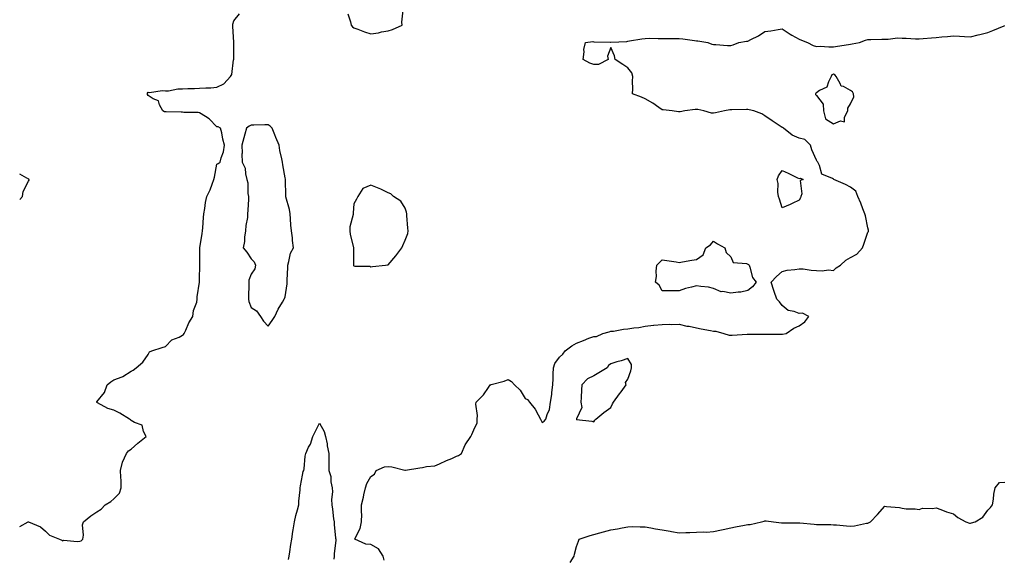
# Model space of a CAD drawing. Units: inches. Extents: x 926243 to 928883, y 7274138 to 7276778.
# Drawn here: x 926243 to 926818, y 7275652 to 7275965 of the extents above; entities that cross this region are included whole.
import ezdxf

# ---------------------------------------------------------------- set-up
doc = ezdxf.new("R2010")
doc.units = ezdxf.units.IN
doc.header["$MEASUREMENT"] = 0
doc.layers.add('Contour_92627274', color=7, linetype='Continuous', true_color=0xb9ccd2)

msp = doc.modelspace()

# ---------------------------------------------------------------- linework, layer by layer
at = {"layer": 'Contour_92627274'}
for points in [[(926434.64, 7275968.5, 3257), (926436.06, 7275963.91, 3257), (926436.43, 7275961.92, 3257), (926437.18, 7275961.04, 3257), (926438.05, 7275960.38, 3257), (926440.38, 7275959.59, 3257), (926444.3, 7275958.17, 3257), (926448.05, 7275956.99, 3257), (926452.44, 7275957.54, 3257), (926454.15, 7275958.02, 3257), (926458.05, 7275958.66, 3257), (926460.57, 7275959.39, 3257), (926466.23, 7275961.92, 3257), (926466.14, 7275963.82, 3257), (926466.85, 7275970.72, 3257)], [(926243, 7275669.2, 3257), (926248.03, 7275671.92, 3257), (926248.05, 7275671.94, 3257), (926248.06, 7275671.93, 3257), (926248.1, 7275671.92, 3257), (926255.24, 7275669.11, 3257), (926258.05, 7275666.51, 3257), (926260.42, 7275664.28, 3257), (926266.26, 7275661.92, 3257), (926267.52, 7275661.39, 3257), (926268.05, 7275660.97, 3257), (926268.72, 7275661.25, 3257), (926276.62, 7275660.49, 3257), (926278.05, 7275660.77, 3257), (926278.96, 7275661.01, 3257), (926279.92, 7275661.92, 3257), (926280.28, 7275664.15, 3257), (926279.71, 7275670.25, 3257), (926280.21, 7275671.92, 3257), (926284.51, 7275675.46, 3257), (926288.05, 7275677.84, 3257), (926290.64, 7275679.33, 3257), (926292.95, 7275681.92, 3257), (926296.15, 7275683.81, 3257), (926298.05, 7275685.48, 3257), (926301.3, 7275688.67, 3257), (926302.25, 7275691.92, 3257), (926302.22, 7275696.09, 3257), (926301.98, 7275697.99, 3257), (926301.93, 7275701.92, 3257), (926303.05, 7275706.92, 3257), (926305.26, 7275711.92, 3257), (926306.53, 7275713.43, 3257), (926308.05, 7275714.47, 3257), (926311.95, 7275718.02, 3257), (926316.76, 7275721.92, 3257), (926315.28, 7275724.68, 3257), (926314.51, 7275728.38, 3257), (926310.04, 7275729.93, 3257), (926308.05, 7275731.19, 3257), (926307.61, 7275731.48, 3257), (926307.08, 7275731.92, 3257), (926301.5, 7275735.37, 3257), (926298.05, 7275737.11, 3257), (926294.37, 7275738.24, 3257), (926288.41, 7275741.56, 3257), (926288.05, 7275741.72, 3257), (926287.92, 7275741.79, 3257), (926287.9, 7275741.92, 3257), (926287.94, 7275742.03, 3257), (926288.05, 7275742.14, 3257), (926292.51, 7275747.46, 3257), (926294.11, 7275751.92, 3257), (926296.14, 7275753.83, 3257), (926298.05, 7275754.85, 3257), (926302.88, 7275756.75, 3257), (926303.16, 7275756.81, 3257), (926308.05, 7275760.05, 3257), (926309.33, 7275760.64, 3257), (926311.04, 7275761.92, 3257), (926314.84, 7275765.13, 3257), (926318.05, 7275769.61, 3257), (926318.75, 7275771.23, 3257), (926320.13, 7275771.92, 3257), (926326.26, 7275773.71, 3257), (926328.05, 7275774.43, 3257), (926331.74, 7275778.23, 3257), (926336.03, 7275779.9, 3257), (926338.05, 7275780.98, 3257), (926338.59, 7275781.38, 3257), (926339.09, 7275781.92, 3257), (926340.05, 7275783.92, 3257), (926341.83, 7275788.14, 3257), (926344.11, 7275791.92, 3257), (926344.51, 7275795.46, 3257), (926346.35, 7275800.22, 3257), (926346.66, 7275801.92, 3257), (926346.64, 7275803.33, 3257), (926347.98, 7275811.85, 3257), (926347.98, 7275811.92, 3257), (926347.97, 7275812, 3257), (926348.05, 7275813.66, 3257), (926348.16, 7275821.8, 3257), (926348.17, 7275822.05, 3257), (926348.06, 7275831.91, 3257), (926348.06, 7275831.94, 3257), (926349.57, 7275840.4, 3257), (926349.75, 7275841.92, 3257), (926349.87, 7275843.74, 3257), (926350.35, 7275849.62, 3257), (926350.5, 7275851.92, 3257), (926351.07, 7275854.94, 3257), (926351.55, 7275858.42, 3257), (926352.3, 7275861.92, 3257), (926354.11, 7275865.86, 3257), (926355.3, 7275869.17, 3257), (926356.39, 7275871.92, 3257), (926356.73, 7275873.24, 3257), (926358.05, 7275880.85, 3257), (926358.79, 7275881.18, 3257), (926360.06, 7275881.92, 3257), (926360.59, 7275884.46, 3257), (926361.89, 7275888.08, 3257), (926362.47, 7275891.92, 3257), (926361.63, 7275895.5, 3257), (926360.93, 7275899.04, 3257), (926360.29, 7275901.92, 3257), (926358.78, 7275902.64, 3257), (926358.05, 7275902.63, 3257), (926353.51, 7275907.38, 3257), (926351.37, 7275908.6, 3257), (926348.05, 7275910.77, 3257), (926347.12, 7275910.99, 3257), (926338.91, 7275911.06, 3257), (926338.05, 7275911.2, 3257), (926337.33, 7275911.2, 3257), (926328.57, 7275911.4, 3257), (926328.05, 7275911.4, 3257), (926327.54, 7275911.41, 3257), (926326.48, 7275911.92, 3257), (926324.59, 7275915.38, 3257), (926323.99, 7275917.86, 3257), (926320.98, 7275918.99, 3257), (926318.05, 7275920.87, 3257), (926317.63, 7275921.5, 3257), (926317.59, 7275921.92, 3257), (926317.67, 7275922.3, 3257), (926318.05, 7275922.79, 3257), (926318.84, 7275922.7, 3257), (926326.23, 7275923.74, 3257), (926328.05, 7275923.62, 3257), (926329.79, 7275923.66, 3257), (926335.26, 7275924.71, 3257), (926338.05, 7275924.76, 3257), (926341.08, 7275924.95, 3257), (926344.98, 7275924.99, 3257), (926348.05, 7275925.19, 3257), (926351.59, 7275925.46, 3257), (926354.57, 7275925.41, 3257), (926358.05, 7275925.71, 3257), (926362.2, 7275927.77, 3257), (926366.12, 7275931.92, 3257), (926366.74, 7275933.23, 3257), (926367.89, 7275941.76, 3257), (926367.94, 7275941.92, 3257), (926367.93, 7275942.04, 3257), (926367.99, 7275951.86, 3257), (926367.99, 7275951.99, 3257), (926367.39, 7275961.27, 3257), (926367.36, 7275961.92, 3257), (926367.47, 7275962.5, 3257), (926368.05, 7275964.53, 3257), (926371.39, 7275968.58, 3257)], [(926455.8, 7275649.66, 3256), (926455.11, 7275651.92, 3256), (926452.37, 7275656.24, 3256), (926448.05, 7275658.71, 3256), (926445.12, 7275658.99, 3256), (926438.72, 7275661.92, 3256), (926439.09, 7275662.96, 3256), (926441.77, 7275668.2, 3256), (926442.57, 7275671.92, 3256), (926442.64, 7275676.51, 3256), (926442.45, 7275677.52, 3256), (926442.56, 7275681.92, 3256), (926443.6, 7275686.37, 3256), (926443.96, 7275687.84, 3256), (926444.93, 7275691.92, 3256), (926445.58, 7275694.38, 3256), (926448.05, 7275698.45, 3256), (926450.11, 7275699.86, 3256), (926451.02, 7275701.92, 3256), (926455.89, 7275704.08, 3256), (926458.05, 7275704.29, 3256), (926460.24, 7275704.11, 3256), (926467.88, 7275702.1, 3256), (926468.05, 7275702.08, 3256), (926468.23, 7275702.11, 3256), (926476.5, 7275703.47, 3256), (926478.05, 7275703.73, 3256), (926480.45, 7275704.32, 3256), (926485.27, 7275704.7, 3256), (926488.05, 7275705.78, 3256), (926492.08, 7275707.9, 3256), (926495.2, 7275709.08, 3256), (926498.05, 7275710.31, 3256), (926499.2, 7275710.77, 3256), (926500.86, 7275711.92, 3256), (926503.05, 7275716.92, 3256), (926506.29, 7275721.92, 3256), (926506.92, 7275723.05, 3256), (926508.05, 7275725.75, 3256), (926510.08, 7275729.9, 3256), (926510.14, 7275731.92, 3256), (926510.31, 7275734.18, 3256), (926509.3, 7275740.67, 3256), (926509.47, 7275741.92, 3256), (926513.8, 7275746.18, 3256), (926516.67, 7275750.53, 3256), (926517.65, 7275751.92, 3256), (926517.9, 7275752.07, 3256), (926518.05, 7275752.09, 3256), (926518.31, 7275752.18, 3256), (926525.86, 7275754.12, 3256), (926528.05, 7275755.11, 3256), (926530.02, 7275753.89, 3256), (926531.91, 7275751.92, 3256), (926535.05, 7275748.92, 3256), (926538.05, 7275743.94, 3256), (926539.49, 7275743.36, 3256), (926540.68, 7275741.92, 3256), (926543.93, 7275737.8, 3256), (926545.58, 7275734.39, 3256), (926546.97, 7275731.92, 3256), (926547.31, 7275731.18, 3256), (926548.05, 7275729.99, 3256), (926549.16, 7275730.81, 3256), (926550.12, 7275731.92, 3256), (926550.83, 7275734.7, 3256), (926552.34, 7275737.63, 3256), (926552.85, 7275741.92, 3256), (926553.58, 7275746.39, 3256), (926553.67, 7275747.55, 3256), (926554.28, 7275751.92, 3256), (926554.37, 7275755.6, 3256), (926554.41, 7275758.28, 3256), (926554.51, 7275761.92, 3256), (926555.45, 7275764.52, 3256), (926558.05, 7275768.07, 3256), (926559.99, 7275769.98, 3256), (926561.45, 7275771.92, 3256), (926565.29, 7275774.68, 3256), (926568.05, 7275776.38, 3256), (926572.08, 7275777.89, 3256), (926575.28, 7275779.15, 3256), (926578.05, 7275780.21, 3256), (926579.74, 7275780.23, 3256), (926583.41, 7275781.92, 3256), (926587.04, 7275782.93, 3256), (926588.05, 7275783.23, 3256), (926589.55, 7275783.41, 3256), (926595.51, 7275784.47, 3256), (926598.05, 7275784.74, 3256), (926601.45, 7275785.32, 3256), (926604.48, 7275785.49, 3256), (926608.05, 7275786.29, 3256), (926612.95, 7275786.82, 3256), (926613.11, 7275786.85, 3256), (926618.05, 7275787.3, 3256), (926622.59, 7275787.39, 3256), (926623.43, 7275787.3, 3256), (926628.05, 7275787.36, 3256), (926632.44, 7275786.31, 3256), (926633.82, 7275786.15, 3256), (926638.05, 7275785.33, 3256), (926640.76, 7275784.63, 3256), (926646.29, 7275783.68, 3256), (926648.05, 7275783.29, 3256), (926649.38, 7275783.25, 3256), (926653.98, 7275781.92, 3256), (926657.17, 7275781.04, 3256), (926658.05, 7275780.94, 3256), (926658.9, 7275781.06, 3256), (926667.67, 7275781.55, 3256), (926668.05, 7275781.59, 3256), (926668.33, 7275781.64, 3256), (926677.7, 7275781.57, 3256), (926678.05, 7275781.62, 3256), (926678.34, 7275781.63, 3256), (926687.71, 7275781.58, 3256), (926688.05, 7275781.6, 3256), (926688.35, 7275781.62, 3256), (926690.38, 7275781.92, 3256), (926694.96, 7275785.01, 3256), (926698.05, 7275786.47, 3256), (926701.27, 7275788.71, 3256), (926703.67, 7275791.92, 3256), (926699.92, 7275793.79, 3256), (926698.05, 7275793.69, 3256), (926695.15, 7275794.81, 3256), (926691.51, 7275795.38, 3256), (926688.05, 7275798.38, 3256), (926686.57, 7275800.45, 3256), (926684.98, 7275801.92, 3256), (926683.48, 7275806.49, 3256), (926683.27, 7275807.13, 3256), (926681.75, 7275811.92, 3256), (926684.78, 7275815.19, 3256), (926688.05, 7275818.16, 3256), (926691.05, 7275818.92, 3256), (926695.4, 7275819.27, 3256), (926698.05, 7275819.78, 3256), (926700.26, 7275819.71, 3256), (926705.03, 7275818.9, 3256), (926708.05, 7275818.84, 3256), (926711.4, 7275818.57, 3256), (926715.17, 7275819.04, 3256), (926718.05, 7275818.66, 3256), (926719.61, 7275820.36, 3256), (926722.05, 7275821.92, 3256), (926725.25, 7275824.71, 3256), (926728.05, 7275826.32, 3256), (926731.61, 7275828.36, 3256), (926735.02, 7275831.92, 3256), (926735.82, 7275834.15, 3256), (926738.05, 7275841.05, 3256), (926738.39, 7275841.58, 3256), (926738.52, 7275841.92, 3256), (926738.46, 7275842.33, 3256), (926738.05, 7275843.72, 3256), (926736.82, 7275850.69, 3256), (926736.33, 7275851.92, 3256), (926735.24, 7275854.73, 3256), (926734.09, 7275857.96, 3256), (926732.35, 7275861.92, 3256), (926731.13, 7275865, 3256), (926728.05, 7275867.4, 3256), (926725.11, 7275868.97, 3256), (926718.25, 7275871.92, 3256), (926718.18, 7275872.05, 3256), (926718.05, 7275872.12, 3256), (926717.47, 7275872.5, 3256), (926711.19, 7275875.06, 3256), (926709.86, 7275880.11, 3256), (926708.86, 7275881.92, 3256), (926708.54, 7275882.41, 3256), (926708.05, 7275883.21, 3256), (926705.32, 7275889.19, 3256), (926704.68, 7275891.92, 3256), (926701.37, 7275895.23, 3256), (926698.05, 7275896.05, 3256), (926693.91, 7275897.78, 3256), (926688.8, 7275901.92, 3256), (926688.32, 7275902.19, 3256), (926688.05, 7275902.29, 3256), (926686.87, 7275903.09, 3256), (926682.32, 7275906.19, 3256), (926678.05, 7275909.12, 3256), (926676.31, 7275910.18, 3256), (926671.47, 7275911.92, 3256), (926668.75, 7275912.61, 3256), (926668.05, 7275912.75, 3256), (926667.26, 7275912.7, 3256), (926658.75, 7275912.61, 3256), (926658.05, 7275912.57, 3256), (926657.45, 7275912.53, 3256), (926654.49, 7275911.92, 3256), (926649.16, 7275910.82, 3256), (926648.05, 7275910.55, 3256), (926646.81, 7275910.68, 3256), (926642.4, 7275911.92, 3256), (926638.85, 7275912.72, 3256), (926638.05, 7275912.79, 3256), (926637.22, 7275912.75, 3256), (926631.26, 7275911.92, 3256), (926628.6, 7275911.37, 3256), (926628.05, 7275911.29, 3256), (926627.48, 7275911.34, 3256), (926623.86, 7275911.92, 3256), (926618.65, 7275912.52, 3256), (926618.05, 7275912.57, 3256), (926616.07, 7275913.9, 3256), (926612.51, 7275916.38, 3256), (926608.05, 7275918.94, 3256), (926605.98, 7275919.86, 3256), (926600.71, 7275921.92, 3256), (926600.86, 7275924.73, 3256), (926600.75, 7275929.22, 3256), (926600.91, 7275931.92, 3256), (926600.3, 7275934.17, 3256), (926598.05, 7275937.09, 3256), (926595.12, 7275938.98, 3256), (926590.57, 7275941.92, 3256), (926590.2, 7275944.07, 3256), (926588.05, 7275948.86, 3256), (926586.16, 7275943.8, 3256), (926586.47, 7275941.92, 3256), (926580.92, 7275939.05, 3256), (926578.05, 7275939.01, 3256), (926575.84, 7275939.7, 3256), (926572, 7275941.92, 3256), (926572.55, 7275946.42, 3256), (926572.28, 7275947.68, 3256), (926573.3, 7275951.92, 3256), (926577.55, 7275952.42, 3256), (926578.05, 7275952.33, 3256), (926578.43, 7275952.29, 3256), (926587.96, 7275952.01, 3256), (926588.05, 7275952.01, 3256), (926588.15, 7275952.02, 3256), (926597.45, 7275952.52, 3256), (926598.05, 7275952.66, 3256), (926598.94, 7275952.81, 3256), (926606.07, 7275953.9, 3256), (926608.05, 7275954.25, 3256), (926610.42, 7275954.29, 3256), (926615.73, 7275954.24, 3256), (926618.05, 7275954.28, 3256), (926620.4, 7275954.27, 3256), (926625.75, 7275954.21, 3256), (926628.05, 7275954.21, 3256), (926630.06, 7275953.93, 3256), (926636.93, 7275953.03, 3256), (926638.05, 7275952.89, 3256), (926638.87, 7275952.74, 3256), (926644.77, 7275951.92, 3256), (926647, 7275950.88, 3256), (926648.05, 7275950.7, 3256), (926649.27, 7275950.7, 3256), (926656.17, 7275950.05, 3256), (926658.05, 7275950.05, 3256), (926659.42, 7275950.55, 3256), (926662.7, 7275951.92, 3256), (926667.35, 7275952.62, 3256), (926668.05, 7275952.72, 3256), (926669.72, 7275953.59, 3256), (926674.27, 7275955.7, 3256), (926678.05, 7275958.21, 3256), (926681.4, 7275958.57, 3256), (926685.66, 7275959.54, 3256), (926688.05, 7275959.85, 3256), (926692.84, 7275956.71, 3256), (926693.75, 7275956.23, 3256), (926698.05, 7275953.79, 3256), (926699.42, 7275953.29, 3256), (926702.78, 7275951.92, 3256), (926706.22, 7275950.09, 3256), (926708.05, 7275949.54, 3256), (926710.33, 7275949.63, 3256), (926715.39, 7275949.26, 3256), (926718.05, 7275949.36, 3256), (926720.34, 7275949.63, 3256), (926726.8, 7275950.66, 3256), (926728.05, 7275950.83, 3256), (926728.99, 7275950.98, 3256), (926733.22, 7275951.92, 3256), (926736.73, 7275953.24, 3256), (926738.05, 7275953.56, 3256), (926739.76, 7275953.64, 3256), (926746.19, 7275953.79, 3256), (926748.05, 7275953.87, 3256), (926749.89, 7275953.76, 3256), (926755.47, 7275954.51, 3256), (926758.05, 7275954.39, 3256), (926760.52, 7275954.38, 3256), (926765.92, 7275954.05, 3256), (926768.05, 7275954.05, 3256), (926770.34, 7275954.21, 3256), (926775.34, 7275954.63, 3256), (926778.05, 7275954.82, 3256), (926781.22, 7275955.08, 3256), (926784.58, 7275955.39, 3256), (926788.05, 7275955.68, 3256), (926791.62, 7275955.49, 3256), (926794.59, 7275955.38, 3256), (926798.05, 7275955.2, 3256), (926802.42, 7275956.3, 3256), (926803.44, 7275956.53, 3256), (926808.05, 7275957.76, 3256), (926811.05, 7275958.92, 3256), (926817.71, 7275961.58, 3256), (926818.05, 7275961.71, 3256)], [(926243, 7275860.28, 3258), (926244.66, 7275861.92, 3258), (926245.08, 7275864.9, 3258), (926248.05, 7275870.86, 3258), (926248.55, 7275871.41, 3258), (926248.53, 7275871.92, 3258), (926248.23, 7275872.11, 3258), (926248.05, 7275872.35, 3258), (926247.24, 7275872.72, 3258), (926243, 7275874.89, 3258)], [(926399.95, 7275650.02, 3256), (926400.23, 7275651.92, 3256), (926400.62, 7275654.49, 3256), (926401.26, 7275658.71, 3256), (926401.77, 7275661.92, 3256), (926402.49, 7275666.35, 3256), (926402.65, 7275667.32, 3256), (926403.39, 7275671.92, 3256), (926404.23, 7275675.74, 3256), (926405.19, 7275679.06, 3256), (926405.9, 7275681.92, 3256), (926405.89, 7275684.08, 3256), (926406.77, 7275690.64, 3256), (926406.77, 7275691.92, 3256), (926406.92, 7275693.05, 3256), (926408.05, 7275699.21, 3256), (926408.51, 7275701.46, 3256), (926408.88, 7275701.92, 3256), (926409.01, 7275702.89, 3256), (926409.7, 7275710.27, 3256), (926409.96, 7275711.92, 3256), (926411.67, 7275715.54, 3256), (926412.68, 7275717.29, 3256), (926414.17, 7275721.92, 3256), (926415.5, 7275724.47, 3256), (926418.05, 7275729.56, 3256), (926420.79, 7275724.66, 3256), (926421.57, 7275721.92, 3256), (926422.39, 7275717.58, 3256), (926422.56, 7275716.43, 3256), (926423.48, 7275711.92, 3256), (926423.47, 7275707.34, 3256), (926423.38, 7275706.6, 3256), (926423.37, 7275701.92, 3256), (926424.65, 7275698.52, 3256), (926424.65, 7275695.33, 3256), (926425.37, 7275691.92, 3256), (926425.56, 7275689.43, 3256), (926424.99, 7275684.99, 3256), (926425.14, 7275681.92, 3256), (926425.57, 7275679.44, 3256), (926426.23, 7275673.74, 3256), (926426.52, 7275671.92, 3256), (926426.64, 7275670.51, 3256), (926427.42, 7275662.55, 3256), (926427.47, 7275661.92, 3256), (926427.46, 7275661.33, 3256), (926426.6, 7275653.37, 3256), (926426.59, 7275651.92, 3256), (926426.41, 7275650.29, 3256)], [(926564.38, 7275648.25, 3255), (926566.57, 7275651.92, 3255), (926566.85, 7275653.12, 3255), (926568.05, 7275657.54, 3255), (926569.18, 7275660.8, 3255), (926569.62, 7275661.92, 3255), (926575.96, 7275664.01, 3255), (926578.05, 7275664.53, 3255), (926581.69, 7275665.56, 3255), (926583.77, 7275666.2, 3255), (926588.05, 7275667.34, 3255), (926592, 7275667.97, 3255), (926594.7, 7275668.56, 3255), (926598.05, 7275669.16, 3255), (926600.77, 7275669.2, 3255), (926605.2, 7275669.07, 3255), (926608.05, 7275669.11, 3255), (926611.42, 7275668.54, 3255), (926614.13, 7275668, 3255), (926618.05, 7275667.4, 3255), (926622.74, 7275666.61, 3255), (926623.52, 7275666.44, 3255), (926628.05, 7275665.62, 3255), (926631.87, 7275665.75, 3255), (926634.21, 7275665.77, 3255), (926638.05, 7275665.89, 3255), (926642.22, 7275666.09, 3255), (926643.9, 7275666.07, 3255), (926648.05, 7275666.29, 3255), (926652.68, 7275667.28, 3255), (926653.64, 7275667.51, 3255), (926658.05, 7275668.48, 3255), (926660.92, 7275669.05, 3255), (926666.16, 7275670.04, 3255), (926668.05, 7275670.4, 3255), (926669.42, 7275670.54, 3255), (926676.03, 7275671.92, 3255), (926677.54, 7275672.43, 3255), (926678.05, 7275672.61, 3255), (926678.69, 7275672.56, 3255), (926683.05, 7275671.92, 3255), (926687.63, 7275671.5, 3255), (926688.05, 7275671.47, 3255), (926688.52, 7275671.45, 3255), (926697.65, 7275671.52, 3255), (926698.05, 7275671.5, 3255), (926698.48, 7275671.48, 3255), (926706.7, 7275670.56, 3255), (926708.05, 7275670.53, 3255), (926709.49, 7275670.47, 3255), (926716.51, 7275670.38, 3255), (926718.05, 7275670.32, 3255), (926719.8, 7275670.17, 3255), (926725.73, 7275669.6, 3255), (926728.05, 7275669.41, 3255), (926730.34, 7275669.63, 3255), (926737.35, 7275671.22, 3255), (926738.05, 7275671.3, 3255), (926738.53, 7275671.44, 3255), (926739.55, 7275671.92, 3255), (926743.65, 7275676.32, 3255), (926748.05, 7275681.11, 3255), (926749.08, 7275680.89, 3255), (926756.56, 7275680.43, 3255), (926758.05, 7275679.97, 3255), (926760.37, 7275679.6, 3255), (926765.78, 7275679.65, 3255), (926768.05, 7275679.12, 3255), (926770.01, 7275679.96, 3255), (926775.91, 7275679.78, 3255), (926778.05, 7275680.25, 3255), (926780.68, 7275679.29, 3255), (926783.99, 7275677.86, 3255), (926788.05, 7275676.66, 3255), (926790.61, 7275674.49, 3255), (926795.21, 7275671.92, 3255), (926797.37, 7275671.24, 3255), (926798.05, 7275671.16, 3255), (926798.63, 7275671.34, 3255), (926800.75, 7275671.92, 3255), (926805.15, 7275674.82, 3255), (926808.05, 7275678.78, 3255), (926809.62, 7275680.35, 3255), (926810.94, 7275681.92, 3255), (926811.46, 7275685.33, 3255), (926811.73, 7275688.24, 3255), (926812.37, 7275691.92, 3255), (926815.03, 7275694.95, 3255), (926818.05, 7275695.25, 3255)]]:
    msp.add_polyline3d(points, dxfattribs=at)
for points in [[(926718.05, 7275904.45, 3256), (926722.19, 7275906.06, 3256), (926724.45, 7275905.52, 3256), (926724.39, 7275908.26, 3256), (926726.44, 7275911.92, 3256), (926726.38, 7275913.59, 3256), (926728.05, 7275916.02, 3256), (926729.91, 7275920.06, 3256), (926729.77, 7275921.92, 3256), (926729.14, 7275923.01, 3256), (926728.05, 7275923.86, 3256), (926723.88, 7275926.09, 3256), (926722.51, 7275926.37, 3256), (926721.96, 7275928.01, 3256), (926719.51, 7275931.92, 3256), (926719.01, 7275932.88, 3256), (926718.05, 7275933.41, 3256), (926717.04, 7275932.93, 3256), (926716.71, 7275931.92, 3256), (926715.1, 7275928.97, 3256), (926714.21, 7275925.76, 3256), (926709.87, 7275923.74, 3256), (926708.05, 7275922.5, 3256), (926707.69, 7275922.28, 3256), (926707.6, 7275921.92, 3256), (926707.59, 7275921.46, 3256), (926708.05, 7275920.94, 3256), (926711.95, 7275915.82, 3256), (926712.22, 7275911.92, 3256), (926713.38, 7275907.25, 3256)], [(926388.05, 7275786.32, 3257), (926390.45, 7275789.53, 3257), (926391.95, 7275791.92, 3257), (926393.81, 7275796.16, 3257), (926396.37, 7275800.23, 3257), (926397.33, 7275801.92, 3257), (926397.55, 7275802.42, 3257), (926398.05, 7275803.38, 3257), (926399.05, 7275810.91, 3257), (926399.16, 7275811.92, 3257), (926399.17, 7275813.03, 3257), (926399.43, 7275820.54, 3257), (926399.44, 7275821.92, 3257), (926400.19, 7275824.06, 3257), (926401.08, 7275828.89, 3257), (926402.9, 7275831.92, 3257), (926402.3, 7275836.17, 3257), (926402.18, 7275837.8, 3257), (926401.67, 7275841.92, 3257), (926401.37, 7275845.24, 3257), (926401.11, 7275848.86, 3257), (926400.83, 7275851.92, 3257), (926400.41, 7275854.28, 3257), (926398.31, 7275861.66, 3257), (926398.26, 7275861.92, 3257), (926398.26, 7275862.13, 3257), (926398.11, 7275871.86, 3257), (926398.11, 7275871.92, 3257), (926398.11, 7275871.98, 3257), (926398.05, 7275872.87, 3257), (926396.59, 7275880.46, 3257), (926396.35, 7275881.92, 3257), (926396.05, 7275883.92, 3257), (926394.91, 7275888.78, 3257), (926394.51, 7275891.92, 3257), (926392.6, 7275896.47, 3257), (926392.03, 7275897.94, 3257), (926390.44, 7275901.92, 3257), (926389.15, 7275903.01, 3257), (926388.05, 7275903.72, 3257), (926386.17, 7275903.8, 3257), (926379.7, 7275903.57, 3257), (926378.05, 7275903.65, 3257), (926376.88, 7275903.08, 3257), (926375.44, 7275901.92, 3257), (926374.48, 7275898.35, 3257), (926373.82, 7275896.15, 3257), (926372.7, 7275891.92, 3257), (926372.77, 7275887.2, 3257), (926372.76, 7275886.64, 3257), (926372.83, 7275881.92, 3257), (926374.6, 7275878.46, 3257), (926374.77, 7275875.2, 3257), (926375.66, 7275871.92, 3257), (926376.12, 7275869.99, 3257), (926376.21, 7275863.76, 3257), (926376.51, 7275861.92, 3257), (926376.48, 7275860.36, 3257), (926376.09, 7275853.88, 3257), (926376.06, 7275851.92, 3257), (926375.9, 7275849.77, 3257), (926374.95, 7275845.02, 3257), (926374.78, 7275841.92, 3257), (926374.25, 7275838.12, 3257), (926374.26, 7275835.71, 3257), (926373.51, 7275831.92, 3257), (926375.5, 7275829.37, 3257), (926378.05, 7275825.65, 3257), (926379.95, 7275823.81, 3257), (926380.71, 7275821.92, 3257), (926380.23, 7275819.73, 3257), (926378.05, 7275816.57, 3257), (926376.83, 7275813.14, 3257), (926376.7, 7275811.92, 3257), (926376.77, 7275810.64, 3257), (926376.55, 7275803.42, 3257), (926376.62, 7275801.92, 3257), (926376.84, 7275800.72, 3257), (926378.05, 7275797.16, 3257), (926381.29, 7275795.15, 3257), (926383.58, 7275791.92, 3257), (926385.24, 7275789.12, 3257)], [(926698.05, 7275859.75, 3256), (926693.99, 7275857.86, 3256), (926692.72, 7275857.25, 3256), (926688.05, 7275855.32, 3256), (926686.49, 7275860.36, 3256), (926685.86, 7275861.92, 3256), (926685.53, 7275864.44, 3256), (926685.68, 7275869.55, 3256), (926685.23, 7275871.92, 3256), (926685.98, 7275873.98, 3256), (926688.05, 7275877.19, 3256), (926691.68, 7275875.55, 3256), (926697.03, 7275872.94, 3256), (926698.05, 7275872.45, 3256), (926698.83, 7275872.69, 3256), (926700.25, 7275871.92, 3256), (926698.62, 7275871.34, 3256), (926699.62, 7275863.49, 3256), (926699.05, 7275861.92, 3256), (926698.81, 7275861.16, 3256)], [(926448.05, 7275820.9, 3257), (926448.89, 7275821.08, 3257), (926456.62, 7275821.92, 3257), (926457.86, 7275822.11, 3257), (926458.05, 7275822.13, 3257), (926462.63, 7275827.34, 3257), (926466.01, 7275831.92, 3257), (926466.66, 7275833.31, 3257), (926468.05, 7275836.49, 3257), (926469.63, 7275840.34, 3257), (926469.73, 7275841.92, 3257), (926469.65, 7275843.52, 3257), (926469.03, 7275850.94, 3257), (926468.98, 7275851.92, 3257), (926468.86, 7275852.73, 3257), (926468.05, 7275855.05, 3257), (926465.42, 7275859.29, 3257), (926461.29, 7275861.92, 3257), (926459.67, 7275863.54, 3257), (926458.05, 7275864.17, 3257), (926453.8, 7275866.18, 3257), (926452.81, 7275866.68, 3257), (926448.05, 7275868.62, 3257), (926443.3, 7275866.67, 3257), (926440.32, 7275861.92, 3257), (926439.51, 7275860.46, 3257), (926438.05, 7275857.59, 3257), (926437.58, 7275852.39, 3257), (926437.59, 7275851.92, 3257), (926437.6, 7275851.47, 3257), (926435.73, 7275844.23, 3257), (926435.76, 7275841.92, 3257), (926435.82, 7275839.68, 3257), (926437.84, 7275832.13, 3257), (926437.84, 7275831.92, 3257), (926437.84, 7275831.71, 3257), (926437.84, 7275822.13, 3257), (926437.84, 7275821.92, 3257), (926437.86, 7275821.73, 3257), (926438.05, 7275821.44, 3257), (926438.67, 7275821.3, 3257), (926447.33, 7275821.21, 3257)], [(926668.05, 7275807.13, 3256), (926663.94, 7275806.03, 3256), (926662.31, 7275806.19, 3256), (926658.05, 7275805.56, 3256), (926653.52, 7275806.45, 3256), (926652.45, 7275806.32, 3256), (926648.05, 7275808.31, 3256), (926645.07, 7275808.94, 3256), (926640.62, 7275809.35, 3256), (926638.05, 7275809.81, 3256), (926635.09, 7275808.96, 3256), (926631.74, 7275808.24, 3256), (926628.05, 7275806.92, 3256), (926618.05, 7275806.92, 3256), (926616.24, 7275810.11, 3256), (926614.19, 7275811.92, 3256), (926614.78, 7275815.19, 3256), (926614.51, 7275818.38, 3256), (926614.92, 7275821.92, 3256), (926616.54, 7275823.43, 3256), (926618.05, 7275824.92, 3256), (926620.75, 7275824.63, 3256), (926626.26, 7275823.71, 3256), (926628.05, 7275823.49, 3256), (926629.96, 7275823.83, 3256), (926635.27, 7275824.69, 3256), (926638.05, 7275825.2, 3256), (926642.01, 7275827.96, 3256), (926643.56, 7275831.92, 3256), (926646.16, 7275833.81, 3256), (926648.05, 7275835.81, 3256), (926650.37, 7275834.24, 3256), (926654.57, 7275831.92, 3256), (926655.37, 7275829.24, 3256), (926658.05, 7275826.64, 3256), (926659.45, 7275823.32, 3256), (926667.17, 7275822.8, 3256), (926668.05, 7275822.41, 3256), (926668.43, 7275822.29, 3256), (926668.77, 7275821.92, 3256), (926669.29, 7275820.69, 3256), (926670.76, 7275814.63, 3256), (926672.85, 7275811.92, 3256), (926670.84, 7275809.13, 3256)], [(926578.05, 7275730.31, 3256), (926578.67, 7275731.3, 3256), (926579.24, 7275731.92, 3256), (926584.05, 7275735.92, 3256), (926588.05, 7275738.81, 3256), (926589.06, 7275740.9, 3256), (926589.7, 7275741.92, 3256), (926593.2, 7275746.77, 3256), (926594.07, 7275747.94, 3256), (926597.01, 7275751.92, 3256), (926596.68, 7275753.3, 3256), (926598.05, 7275755.39, 3256), (926599.81, 7275760.16, 3256), (926600.22, 7275761.92, 3256), (926600.06, 7275763.93, 3256), (926598.05, 7275767.41, 3256), (926594.06, 7275765.91, 3256), (926591.5, 7275765.37, 3256), (926588.05, 7275764.34, 3256), (926586.68, 7275763.29, 3256), (926585.89, 7275761.92, 3256), (926581.04, 7275758.93, 3256), (926578.05, 7275757.26, 3256), (926574.47, 7275755.49, 3256), (926571.21, 7275751.92, 3256), (926570.97, 7275748.99, 3256), (926570.74, 7275744.61, 3256), (926570.54, 7275741.92, 3256), (926571.2, 7275738.77, 3256), (926568.05, 7275732.08, 3256), (926567.97, 7275732, 3256), (926567.93, 7275731.92, 3256), (926568, 7275731.87, 3256), (926568.05, 7275731.86, 3256), (926568.12, 7275731.84, 3256), (926576.93, 7275730.81, 3256)]]:
    msp.add_polyline3d(points, close=True, dxfattribs=at)

doc.saveas('drawing.dxf')
